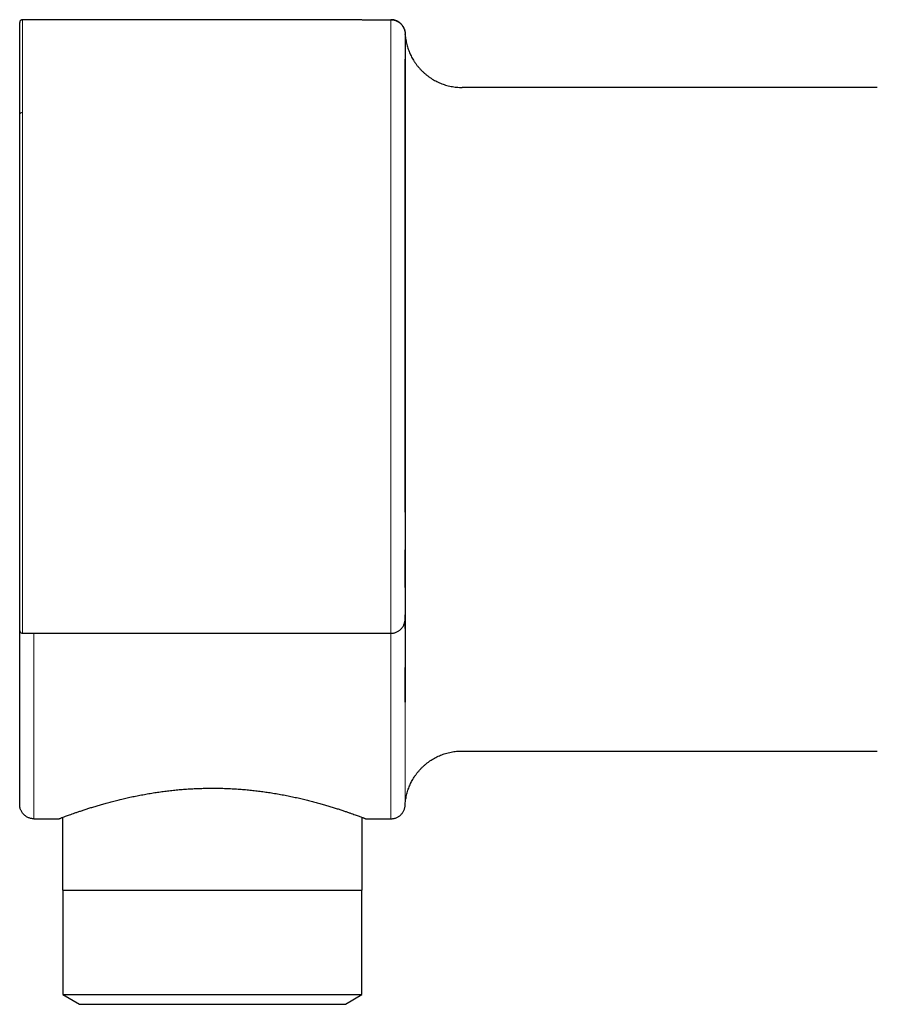
# Model space of a CAD drawing. Units: millimetres. Extents: x 8 to 716, y 12 to 447.
# Drawn here: x 618 to 678, y 367 to 436 of the extents above; entities that cross this region are included whole.
import ezdxf

# ---------------------------------------------------------------- set-up
doc = ezdxf.new("R2010")
doc.units = ezdxf.units.MM

msp = doc.modelspace()

# ---------------------------------------------------------------- linework, layer by layer
at = {"color": 7, "linetype": 'Continuous', "lineweight": 30}
for p, q in [((642.199, 436.195), (618.425, 436.195)), ((642.21, 436.195), (642.225, 436.195)), ((642.225, 436.195), (644.225, 436.195)), ((644.242, 436.194), (644.23, 436.194)), ((644.242, 436.194), (644.237, 436.194)), ((644.316, 436.19), (644.255, 436.194)), ((644.266, 436.194), (644.255, 436.194)), ((645.225, 435.205), (645.225, 435.195)), ((678.31, 431.445), (649.225, 431.445)), ((618.425, 393.195), (618.406, 393.197)), ((618.425, 393.195), (644.225, 393.195)), ((645.225, 388.363), (645.225, 388.372)), ((649.225, 384.945), (678.31, 384.945)), ((619.225, 380.195), (620.975, 380.195)), ((621.225, 380.289), (621.225, 375.195)), ((642.225, 375.195), (642.225, 380.289)), ((642.475, 380.195), (644.231, 380.195)), ((621.225, 375.195), (631.725, 375.195)), ((621.247, 375.195), (621.247, 367.878)), ((631.725, 375.195), (642.225, 375.195)), ((642.202, 367.878), (642.202, 375.195)), ((621.247, 367.878), (622.409, 367.195)), ((621.247, 367.878), (631.725, 367.878)), ((631.725, 367.878), (642.202, 367.878)), ((641.04, 367.195), (642.202, 367.878)), ((622.409, 367.195), (631.725, 367.195)), ((631.725, 367.195), (641.04, 367.195))]:
    msp.add_line(p, q, dxfattribs=at)
at = {"color": 8, "linetype": 'Continuous', "lineweight": 0}
for p, q in [((618.425, 436.195), (618.425, 436.189)), ((644.231, 436.195), (644.24, 436.194)), ((645.225, 435.195), (645.225, 435.195)), ((644.225, 393.195), (644.225, 387.535)), ((619.225, 380.195), (619.225, 385.972))]:
    msp.add_line(p, q, dxfattribs=at)
at = {"color": 7, "linetype": 'Continuous', "lineweight": 30}
for points, knots in [([(618.425, 436.195), (618.41, 436.194), (618.381, 436.192), (618.339, 436.177), (618.301, 436.154), (618.269, 436.123), (618.244, 436.084), (618.228, 436.041), (618.226, 436.01), (618.225, 435.995)], [0, 0, 0, 0, 0.140002, 0.280015, 0.420031, 0.560052, 0.706708, 0.85336, 1, 1, 1, 1]), ([(618.425, 436.195), (618.425, 436.195), (618.425, 436.195), (618.425, 436.19), (618.425, 436.19)], [0, 0, 0, 0, 0.997158, 1, 1, 1, 1]), ([(644.225, 436.195), (644.258, 436.194), (644.323, 436.192), (644.42, 436.177), (644.516, 436.153), (644.608, 436.12), (644.697, 436.078), (644.781, 436.027), (644.86, 435.969), (644.933, 435.903), (644.999, 435.83), (645.058, 435.751), (645.108, 435.667), (645.15, 435.578), (645.183, 435.485), (645.207, 435.39), (645.222, 435.297), (645.223, 435.235), (645.224, 435.207)], [0, 0, 0, 0, 0.062992, 0.125983, 0.188975, 0.251967, 0.314959, 0.37795, 0.440942, 0.503934, 0.566926, 0.629917, 0.692909, 0.755901, 0.818892, 0.881884, 0.944876, 1, 1, 1, 1]), ([(645.147, 435.596), (645.145, 435.601), (645.14, 435.613), (645.13, 435.633), (645.119, 435.654), (645.107, 435.677), (645.093, 435.701), (645.079, 435.725), (645.065, 435.747), (645.051, 435.768), (645.035, 435.789), (645.019, 435.81), (645.001, 435.832), (644.982, 435.854), (644.962, 435.877), (644.932, 435.908), (644.89, 435.947), (644.833, 435.994), (644.767, 436.04), (644.7, 436.079), (644.635, 436.11), (644.572, 436.136), (644.502, 436.158), (644.425, 436.176), (644.365, 436.187), (644.331, 436.189), (644.325, 436.189)], [0, 0, 0, 0, 0.058842, 0.113175, 0.163158, 0.208995, 0.25095, 0.28937, 0.316136, 0.341401, 0.365441, 0.388582, 0.411184, 0.433636, 0.456332, 0.479715, 0.530116, 0.585518, 0.64592, 0.711321, 0.758123, 0.808885, 0.863702, 0.922576, 0.985503, 1, 1, 1, 1]), ([(618.225, 429.549), (618.225, 429.651), (618.225, 429.854), (618.225, 430.15), (618.225, 430.441), (618.225, 430.726), (618.225, 431.004), (618.225, 431.275), (618.225, 431.549), (618.225, 431.824), (618.225, 432.099), (618.225, 432.366), (618.225, 432.624), (618.225, 432.873), (618.225, 433.113), (618.225, 433.345), (618.225, 433.567), (618.225, 433.781), (618.225, 433.983), (618.225, 434.176), (618.225, 434.358), (618.225, 434.53), (618.225, 434.695), (618.225, 434.851), (618.225, 434.998), (618.225, 435.135), (618.225, 435.262), (618.225, 435.379), (618.225, 435.485), (618.225, 435.58), (618.225, 435.666), (618.225, 435.742), (618.225, 435.809), (618.225, 435.866), (618.225, 435.913), (618.225, 435.949), (618.225, 435.975), (618.225, 435.991), (618.225, 435.993), (618.225, 435.995)], [0, 0, 0, 0, 0.025101, 0.050201, 0.0753, 0.100399, 0.125496, 0.150592, 0.175687, 0.20329, 0.230892, 0.258493, 0.286093, 0.313692, 0.341289, 0.368885, 0.396481, 0.424075, 0.451669, 0.478769, 0.505868, 0.532967, 0.560066, 0.587657, 0.615247, 0.642838, 0.670429, 0.698019, 0.725117, 0.752216, 0.779315, 0.806415, 0.834068, 0.861722, 0.889376, 0.917031, 0.944687, 0.972343, 1, 1, 1, 1]), ([(618.24, 436.069), (618.24, 436.069), (618.239, 436.065), (618.236, 436.059), (618.233, 436.05), (618.231, 436.041), (618.228, 436.032), (618.227, 436.023), (618.226, 436.017), (618.226, 436.014)], [0, 0, 0, 0, 0.0013756, 0.1145443, 0.2488525, 0.4044691, 0.5814948, 0.7799922, 1, 1, 1, 1]), ([(645.147, 435.595), (645.156, 435.572), (645.179, 435.519), (645.203, 435.434), (645.223, 435.34), (645.227, 435.276), (645.23, 435.244)], [0, 0, 0, 0, 0.2092502, 0.4728486, 0.736441, 1, 1, 1, 1]), ([(645.225, 435.163), (645.225, 435.164), (645.225, 435.174), (645.225, 435.187), (645.225, 435.202), (645.225, 435.205), (645.225, 435.207)], [0, 0, 0, 0, 0.037041, 0.358167, 0.679159, 1, 1, 1, 1]), ([(645.225, 435.195), (645.225, 435.194), (645.225, 435.192), (645.225, 435.178), (645.225, 435.156), (645.225, 435.125), (645.225, 435.086), (645.225, 435.038), (645.225, 434.981), (645.225, 434.917), (645.225, 434.843), (645.225, 434.76), (645.225, 434.668), (645.225, 434.568), (645.225, 434.458), (645.225, 434.34), (645.225, 434.214), (645.225, 434.079), (645.225, 433.936), (645.225, 433.784), (645.225, 433.624), (645.225, 433.456), (645.225, 433.28), (645.225, 433.095), (645.225, 432.897), (645.225, 432.683), (645.225, 432.452), (645.225, 432.213), (645.225, 431.964), (645.225, 431.714), (645.225, 431.464), (645.225, 431.215), (645.225, 430.959), (645.225, 430.696), (645.225, 430.428), (645.225, 430.155), (645.225, 429.876), (645.225, 429.592), (645.225, 429.299), (645.225, 428.998), (645.225, 428.689), (645.225, 428.374), (645.225, 428.052), (645.225, 427.725), (645.225, 427.393), (645.225, 427.054), (645.225, 426.711), (645.225, 426.362), (645.225, 426.008), (645.225, 425.649), (645.225, 425.286), (645.225, 424.917), (645.225, 424.532), (645.225, 424.13), (645.225, 423.71), (645.225, 423.286), (645.225, 422.857), (645.225, 422.437), (645.225, 422.027), (645.225, 421.627), (645.225, 421.224), (645.225, 420.819), (645.225, 420.413), (645.225, 420.007), (645.225, 419.602), (645.225, 419.194), (645.225, 418.782), (645.225, 418.365), (645.225, 417.944), (645.225, 417.521), (645.225, 417.098), (645.225, 416.673), (645.225, 416.247), (645.225, 415.821), (645.225, 415.394), (645.225, 414.967), (645.225, 414.539), (645.225, 414.112), (645.225, 413.685), (645.225, 413.259), (645.225, 412.819), (645.225, 412.365), (645.225, 411.899), (645.225, 411.434), (645.225, 410.971), (645.225, 410.524), (645.225, 410.093), (645.225, 409.679), (645.225, 409.266), (645.225, 408.856), (645.225, 408.451), (645.225, 408.051), (645.225, 407.656), (645.225, 407.265), (645.225, 406.873), (645.225, 406.482), (645.225, 406.093), (645.225, 405.707), (645.225, 405.325), (645.225, 404.947), (645.225, 404.573), (645.225, 404.203), (645.225, 403.839), (645.225, 403.479), (645.225, 403.123), (645.225, 402.773), (645.225, 402.428), (645.225, 402.088), (645.225, 401.743), (645.225, 401.393), (645.225, 401.039), (645.225, 400.692), (645.225, 400.352), (645.225, 400.132), (645.225, 400.021)], [0, 0, 0, 0, 0.008783, 0.017565, 0.026346, 0.035126, 0.043906, 0.052529, 0.061151, 0.069774, 0.078396, 0.087194, 0.095992, 0.104791, 0.113589, 0.122388, 0.131187, 0.139986, 0.148786, 0.157586, 0.166386, 0.175186, 0.183986, 0.192787, 0.201588, 0.211269, 0.22095, 0.230631, 0.240312, 0.249993, 0.258775, 0.267557, 0.276339, 0.28512, 0.293902, 0.302526, 0.31115, 0.319775, 0.328399, 0.337199, 0.345998, 0.354798, 0.363598, 0.372397, 0.381196, 0.389996, 0.398795, 0.407594, 0.416393, 0.425193, 0.433992, 0.442791, 0.451591, 0.46127, 0.470949, 0.480629, 0.490308, 0.499988, 0.508768, 0.517549, 0.526329, 0.53511, 0.54389, 0.552514, 0.561138, 0.569762, 0.578386, 0.587186, 0.595986, 0.604786, 0.613586, 0.622386, 0.631185, 0.639985, 0.648785, 0.657585, 0.666385, 0.675185, 0.683984, 0.692784, 0.701584, 0.711264, 0.720944, 0.730624, 0.740304, 0.749984, 0.758765, 0.767547, 0.776328, 0.785109, 0.793891, 0.802516, 0.811141, 0.819766, 0.828391, 0.837192, 0.845993, 0.854794, 0.863595, 0.872396, 0.881197, 0.889998, 0.898799, 0.907599, 0.9164, 0.9252, 0.934001, 0.942801, 0.951601, 0.961281, 0.970961, 0.980641, 0.99032, 1, 1, 1, 1]), ([(645.23, 435.244), (645.234, 435.185), (645.241, 435.067), (645.262, 434.89), (645.291, 434.714), (645.327, 434.54), (645.371, 434.367), (645.422, 434.2), (645.479, 434.038), (645.541, 433.882), (645.61, 433.729), (645.685, 433.579), (645.77, 433.427), (645.864, 433.272), (645.97, 433.117), (646.082, 432.968), (646.202, 432.823), (646.328, 432.684), (646.46, 432.552), (646.599, 432.426), (646.743, 432.306), (646.892, 432.193), (647.047, 432.087), (647.207, 431.989), (647.371, 431.898), (647.539, 431.815), (647.711, 431.74), (647.886, 431.674), (648.067, 431.614), (648.253, 431.563), (648.445, 431.52), (648.638, 431.486), (648.833, 431.462), (649.029, 431.447), (649.159, 431.445), (649.225, 431.445)], [0, 0, 0, 0, 0.029266, 0.058535, 0.087804, 0.117074, 0.146344, 0.175613, 0.203211, 0.230808, 0.258405, 0.286003, 0.3136, 0.344401, 0.375202, 0.406003, 0.436804, 0.467606, 0.498408, 0.529209, 0.560011, 0.590812, 0.621613, 0.652413, 0.683213, 0.714014, 0.744814, 0.775614, 0.806414, 0.83868, 0.870947, 0.903213, 0.935478, 0.967741, 1, 1, 1, 1]), ([(645.225, 401.69), (645.225, 401.723), (645.225, 401.834), (645.225, 402.026), (645.225, 402.262), (645.225, 402.495), (645.225, 402.724), (645.225, 402.95), (645.225, 403.172), (645.225, 403.382), (645.225, 403.581), (645.225, 403.769), (645.225, 403.954), (645.225, 404.137), (645.225, 404.319), (645.225, 404.503), (645.225, 404.752), (645.225, 405.067), (645.224, 405.451), (645.224, 405.836), (645.224, 406.221), (645.224, 406.606), (645.224, 406.954), (645.224, 407.262), (645.223, 407.527), (645.223, 407.784), (645.223, 408.035), (645.223, 408.278), (645.223, 408.509), (645.223, 408.728), (645.223, 408.936), (645.223, 409.137), (645.223, 409.33), (645.223, 409.507), (645.223, 409.667), (645.223, 409.811), (645.223, 409.95), (645.223, 410.084), (645.223, 410.215), (645.223, 410.373), (645.223, 410.562), (645.223, 410.785), (645.223, 411.016), (645.223, 411.254), (645.223, 411.5), (645.223, 411.754), (645.223, 412.018), (645.223, 412.29), (645.224, 412.569), (645.224, 412.856), (645.224, 413.152), (645.224, 413.456), (645.224, 413.77), (645.224, 414.092), (645.224, 414.423), (645.224, 414.738), (645.224, 415.036), (645.224, 415.313), (645.224, 415.591), (645.224, 415.872), (645.224, 416.152), (645.224, 416.431), (645.224, 416.702), (645.224, 416.963), (645.224, 417.216), (645.224, 417.456), (645.224, 417.683), (645.224, 417.898), (645.224, 418.105), (645.224, 418.304), (645.224, 418.495), (645.224, 418.679), (645.224, 418.855), (645.224, 419.024), (645.224, 419.185), (645.224, 419.328), (645.224, 419.457), (645.224, 419.576), (645.224, 419.698), (645.224, 419.824), (645.224, 419.971), (645.224, 420.14), (645.225, 420.331), (645.225, 420.53), (645.225, 420.736), (645.225, 420.95), (645.225, 421.167), (645.225, 421.386), (645.225, 421.607), (645.225, 421.831), (645.225, 422.055), (645.225, 422.336), (645.225, 422.674), (645.225, 423.066), (645.225, 423.454), (645.225, 423.839), (645.225, 424.158), (645.225, 424.412), (645.225, 424.602), (645.225, 424.787), (645.225, 424.966), (645.225, 425.138), (645.225, 425.303), (645.225, 425.466), (645.225, 425.627), (645.225, 425.785), (645.225, 425.935), (645.224, 426.077), (645.224, 426.204), (645.224, 426.317), (645.224, 426.418), (645.224, 426.518), (645.224, 426.62), (645.224, 426.728), (645.224, 426.841), (645.224, 426.959), (645.224, 427.08), (645.224, 427.207), (645.224, 427.339), (645.224, 427.473), (645.224, 427.607), (645.224, 427.742), (645.224, 427.881), (645.225, 428.024), (645.225, 428.216), (645.225, 428.452), (645.225, 428.718), (645.225, 428.967), (645.225, 429.199), (645.225, 429.423), (645.225, 429.655), (645.225, 429.892), (645.225, 430.134), (645.225, 430.368), (645.225, 430.596), (645.225, 430.819), (645.225, 431.042), (645.225, 431.265), (645.225, 431.487), (645.225, 431.703), (645.225, 431.898), (645.225, 432.073), (645.225, 432.232), (645.225, 432.388), (645.225, 432.545), (645.225, 432.701), (645.225, 432.857), (645.225, 433.012), (645.225, 433.164), (645.225, 433.305), (645.225, 433.393), (645.225, 433.434)], [0, 0, 0, 0, 0.00345, 0.01163, 0.019607, 0.027379, 0.034947, 0.042308, 0.049464, 0.056413, 0.062478, 0.068375, 0.074106, 0.079751, 0.085375, 0.090978, 0.09656, 0.108122, 0.119593, 0.130973, 0.142263, 0.153462, 0.164571, 0.172341, 0.17987, 0.187156, 0.194201, 0.201003, 0.207563, 0.213525, 0.219272, 0.224803, 0.230118, 0.235217, 0.239301, 0.243235, 0.247019, 0.250652, 0.254148, 0.257685, 0.26345, 0.269468, 0.275738, 0.282074, 0.288647, 0.29546, 0.30251, 0.309799, 0.317189, 0.324809, 0.332659, 0.340738, 0.349048, 0.357587, 0.366356, 0.375354, 0.382586, 0.389959, 0.397397, 0.40466, 0.41229, 0.419699, 0.426886, 0.433851, 0.440595, 0.447117, 0.453064, 0.458814, 0.464366, 0.469722, 0.47488, 0.479842, 0.484607, 0.489175, 0.493545, 0.497719, 0.500872, 0.504086, 0.507425, 0.510887, 0.514472, 0.519508, 0.524769, 0.530256, 0.535968, 0.541905, 0.548068, 0.554084, 0.560302, 0.566638, 0.572976, 0.579313, 0.59063, 0.601947, 0.613264, 0.624581, 0.635898, 0.64166, 0.64742, 0.653063, 0.658519, 0.663788, 0.66887, 0.673764, 0.678932, 0.683873, 0.688588, 0.693077, 0.697339, 0.700718, 0.70394, 0.707036, 0.710308, 0.71383, 0.717603, 0.72139, 0.725399, 0.729631, 0.734085, 0.738762, 0.743197, 0.747815, 0.752616, 0.7576, 0.76276, 0.7729, 0.782879, 0.791651, 0.800295, 0.808809, 0.817195, 0.827011, 0.836645, 0.846113, 0.855548, 0.864984, 0.87442, 0.884508, 0.894597, 0.904687, 0.914777, 0.922705, 0.930643, 0.938723, 0.946987, 0.955608, 0.96442, 0.973422, 0.982615, 0.991998, 1, 1, 1, 1]), ([(618.225, 393.395), (618.225, 393.395), (618.225, 393.397), (618.225, 393.411), (618.225, 393.434), (618.225, 393.465), (618.225, 393.505), (618.225, 393.554), (618.225, 393.611), (618.225, 393.677), (618.225, 393.752), (618.225, 393.836), (618.225, 393.929), (618.225, 394.031), (618.225, 394.142), (618.225, 394.262), (618.225, 394.39), (618.225, 394.527), (618.225, 394.672), (618.225, 394.826), (618.225, 394.989), (618.225, 395.16), (618.225, 395.339), (618.225, 395.526), (618.225, 395.728), (618.225, 395.946), (618.225, 396.18), (618.225, 396.423), (618.225, 396.676), (618.225, 396.93), (618.225, 397.184), (618.225, 397.437), (618.225, 397.697), (618.225, 397.965), (618.225, 398.238), (618.225, 398.516), (618.225, 398.799), (618.225, 399.089), (618.225, 399.387), (618.225, 399.693), (618.225, 400.008), (618.225, 400.329), (618.225, 400.657), (618.225, 400.99), (618.225, 401.329), (618.225, 401.674), (618.225, 402.024), (618.225, 402.38), (618.225, 402.74), (618.225, 403.106), (618.225, 403.477), (618.225, 403.853), (618.225, 404.246), (618.225, 404.657), (618.225, 405.085), (618.225, 405.519), (618.225, 405.957), (618.225, 406.387), (618.225, 406.806), (618.225, 407.215), (618.225, 407.627), (618.225, 408.042), (618.225, 408.457), (618.225, 408.872), (618.225, 409.288), (618.225, 409.705), (618.225, 410.128), (618.225, 410.555), (618.225, 410.987), (618.225, 411.42), (618.225, 411.855), (618.225, 412.291), (618.225, 412.728), (618.225, 413.166), (618.225, 413.604), (618.225, 414.043), (618.225, 414.482), (618.225, 414.922), (618.225, 415.361), (618.225, 415.8), (618.225, 416.253), (618.225, 416.72), (618.225, 417.201), (618.225, 417.68), (618.225, 418.158), (618.225, 418.619), (618.225, 419.064), (618.225, 419.492), (618.225, 419.918), (618.225, 420.342), (618.225, 420.761), (618.225, 421.174), (618.225, 421.583), (618.225, 421.989), (618.225, 422.395), (618.225, 422.8), (618.225, 423.205), (618.225, 423.606), (618.225, 424.003), (618.225, 424.396), (618.225, 424.785), (618.225, 425.169), (618.225, 425.549), (618.225, 425.925), (618.225, 426.296), (618.225, 426.662), (618.225, 427.022), (618.225, 427.378), (618.225, 427.74), (618.225, 428.107), (618.225, 428.479), (618.225, 428.843), (618.225, 429.201), (618.225, 429.433), (618.225, 429.549)], [0, 0, 0, 0, 0.008785, 0.017568, 0.026349, 0.035128, 0.043906, 0.052526, 0.061145, 0.069763, 0.078379, 0.087172, 0.095963, 0.104754, 0.113545, 0.122336, 0.131127, 0.139918, 0.148708, 0.1575, 0.166291, 0.175083, 0.183875, 0.192667, 0.20146, 0.211133, 0.220806, 0.230479, 0.240154, 0.249829, 0.258605, 0.267382, 0.27616, 0.284938, 0.293716, 0.302338, 0.31096, 0.319582, 0.328205, 0.337004, 0.345803, 0.354602, 0.363402, 0.372201, 0.381001, 0.389801, 0.398601, 0.407402, 0.416202, 0.425003, 0.433803, 0.442604, 0.451405, 0.461086, 0.470768, 0.48045, 0.490132, 0.499814, 0.508597, 0.51738, 0.526164, 0.534947, 0.543731, 0.552358, 0.560986, 0.569613, 0.578241, 0.587045, 0.595849, 0.604653, 0.613458, 0.622262, 0.631067, 0.639871, 0.648676, 0.657481, 0.666286, 0.675091, 0.683895, 0.6927, 0.701505, 0.71119, 0.720875, 0.73056, 0.740245, 0.74993, 0.758715, 0.7675, 0.776285, 0.785069, 0.793854, 0.802482, 0.81111, 0.819737, 0.828365, 0.837168, 0.845971, 0.854775, 0.863578, 0.872381, 0.881184, 0.889986, 0.898789, 0.907591, 0.916393, 0.925195, 0.933997, 0.942798, 0.951599, 0.96128, 0.970961, 0.980641, 0.990321, 1, 1, 1, 1]), ([(645.225, 400.021), (645.225, 399.914), (645.225, 399.7), (645.225, 399.388), (645.225, 399.083), (645.225, 398.786), (645.225, 398.498), (645.225, 398.223), (645.225, 397.961), (645.225, 397.712), (645.225, 397.471), (645.225, 397.238), (645.225, 397.012), (645.225, 396.795), (645.225, 396.586), (645.225, 396.385), (645.225, 396.192), (645.225, 396.009), (645.225, 395.835), (645.225, 395.671), (645.225, 395.515), (645.225, 395.367), (645.225, 395.226), (645.225, 395.093), (645.225, 394.97), (645.225, 394.855), (645.225, 394.75), (645.225, 394.654), (645.225, 394.568), (645.225, 394.491), (645.225, 394.422), (645.225, 394.361), (645.225, 394.31), (645.225, 394.268), (645.225, 394.235), (645.225, 394.212), (645.225, 394.197), (645.225, 394.195), (645.225, 394.195)], [0, 0, 0, 0, 0.029268, 0.058535, 0.087802, 0.117069, 0.146336, 0.175602, 0.203197, 0.230791, 0.258385, 0.28598, 0.313574, 0.341169, 0.368764, 0.39636, 0.423956, 0.451552, 0.478656, 0.505761, 0.532866, 0.559972, 0.587571, 0.615171, 0.642771, 0.670372, 0.697973, 0.725081, 0.752189, 0.779298, 0.806406, 0.834067, 0.861727, 0.889386, 0.917043, 0.944698, 0.972351, 1, 1, 1, 1]), ([(645.225, 396.411), (645.225, 396.414), (645.225, 396.453), (645.225, 396.529), (645.225, 396.638), (645.225, 396.744), (645.225, 396.847), (645.225, 396.946), (645.225, 397.04), (645.225, 397.132), (645.225, 397.222), (645.225, 397.308), (645.225, 397.392), (645.225, 397.473), (645.225, 397.55), (645.225, 397.624), (645.225, 397.694), (645.225, 397.76), (645.225, 397.823), (645.225, 397.886), (645.225, 397.979), (645.225, 398.104), (645.225, 398.266), (645.225, 398.436), (645.225, 398.616), (645.225, 398.805), (645.225, 398.95), (645.225, 399.034), (645.225, 399.051)], [0, 0, 0, 0, 0.004779, 0.055385, 0.104186, 0.151182, 0.196372, 0.237326, 0.276674, 0.314416, 0.350552, 0.385081, 0.418003, 0.449318, 0.479026, 0.507126, 0.533619, 0.558074, 0.581022, 0.603735, 0.626801, 0.681652, 0.738401, 0.797048, 0.85759, 0.920028, 0.984358, 1, 1, 1, 1]), ([(644.225, 393.195), (644.258, 393.195), (644.323, 393.197), (644.42, 393.212), (644.516, 393.236), (644.608, 393.269), (644.697, 393.311), (644.781, 393.362), (644.86, 393.42), (644.933, 393.486), (644.999, 393.559), (645.058, 393.638), (645.108, 393.722), (645.15, 393.811), (645.183, 393.904), (645.207, 393.999), (645.222, 394.092), (645.223, 394.154), (645.224, 394.182)], [0, 0, 0, 0, 0.062992, 0.125984, 0.188975, 0.251967, 0.314959, 0.377951, 0.440942, 0.503934, 0.566926, 0.629918, 0.692909, 0.755901, 0.818893, 0.881885, 0.944876, 1, 1, 1, 1]), ([(645.225, 394.182), (645.225, 394.183), (645.225, 394.183), (645.225, 394.188), (645.225, 394.196), (645.225, 394.206), (645.225, 394.218), (645.225, 394.234), (645.225, 394.252), (645.225, 394.274), (645.225, 394.297), (645.225, 394.323), (645.225, 394.35), (645.225, 394.378), (645.225, 394.407), (645.225, 394.436), (645.225, 394.46), (645.225, 394.474), (645.225, 394.479)], [0, 0, 0, 0, 0.0744539, 0.1468819, 0.2172832, 0.2856575, 0.3520042, 0.416323, 0.4895233, 0.5599059, 0.6274707, 0.6922174, 0.7553803, 0.8156088, 0.8729027, 0.9272623, 0.9786876, 1, 1, 1, 1]), ([(645.225, 394.195), (645.225, 394.194), (645.225, 394.192), (645.225, 394.176), (645.225, 394.15), (645.225, 394.114), (645.225, 394.068), (645.225, 394.013), (645.225, 393.949), (645.225, 393.878), (645.225, 393.797), (645.225, 393.708), (645.225, 393.609), (645.225, 393.501), (645.225, 393.385), (645.225, 393.26), (645.225, 393.125), (645.225, 392.983), (645.225, 392.833), (645.225, 392.675), (645.225, 392.509), (645.225, 392.334), (645.225, 392.149), (645.225, 391.954), (645.225, 391.751), (645.225, 391.539), (645.225, 391.32), (645.225, 391.094), (645.225, 390.862), (645.225, 390.621), (645.225, 390.371), (645.225, 390.112), (645.225, 389.842), (645.225, 389.564), (645.225, 389.278), (645.225, 388.985), (645.225, 388.684), (645.225, 388.476), (645.225, 388.373)], [0, 0, 0, 0, 0.029269, 0.058539, 0.087808, 0.117077, 0.146346, 0.175616, 0.203213, 0.230809, 0.258406, 0.286003, 0.3136, 0.341197, 0.368793, 0.39639, 0.423987, 0.451584, 0.478688, 0.505792, 0.532896, 0.56, 0.587597, 0.615193, 0.64279, 0.670387, 0.697984, 0.725088, 0.752192, 0.779296, 0.8064, 0.834057, 0.861714, 0.889371, 0.917029, 0.944686, 0.972343, 1, 1, 1, 1]), ([(645.225, 393.522), (645.225, 393.555), (645.225, 393.624), (645.225, 393.718), (645.225, 393.806), (645.225, 393.885), (645.225, 393.955), (645.225, 394.016), (645.225, 394.068), (645.225, 394.11), (645.225, 394.143), (645.225, 394.166), (645.225, 394.18), (645.225, 394.181), (645.225, 394.182)], [0, 0, 0, 0, 0.07684, 0.160308, 0.243775, 0.327239, 0.410702, 0.495867, 0.581029, 0.66619, 0.751349, 0.836506, 0.921661, 1, 1, 1, 1]), ([(618.225, 386.766), (618.225, 386.885), (618.225, 387.123), (618.225, 387.47), (618.225, 387.81), (618.225, 388.142), (618.225, 388.466), (618.225, 388.782), (618.225, 389.081), (618.225, 389.363), (618.225, 389.631), (618.225, 389.891), (618.225, 390.144), (618.225, 390.39), (618.225, 390.629), (618.225, 390.86), (618.225, 391.084), (618.225, 391.301), (618.225, 391.51), (618.225, 391.711), (618.225, 391.901), (618.225, 392.081), (618.225, 392.25), (618.225, 392.412), (618.225, 392.567), (618.225, 392.718), (618.225, 392.865), (618.225, 393.007), (618.225, 393.141), (618.225, 393.267), (618.225, 393.35), (618.225, 393.389), (618.225, 393.392)], [0, 0, 0, 0, 0.037084, 0.074168, 0.111252, 0.148335, 0.185418, 0.222501, 0.259584, 0.293576, 0.327568, 0.361561, 0.395553, 0.429545, 0.463538, 0.49753, 0.531522, 0.565515, 0.599507, 0.633499, 0.667491, 0.699541, 0.731591, 0.763641, 0.795691, 0.827741, 0.861733, 0.895725, 0.929718, 0.96371, 0.997702, 1, 1, 1, 1]), ([(618.226, 393.375), (618.226, 393.374), (618.226, 393.372), (618.226, 393.369), (618.227, 393.366), (618.227, 393.363), (618.228, 393.36), (618.228, 393.357), (618.229, 393.354), (618.23, 393.351), (618.23, 393.35), (618.23, 393.35)], [0, 0, 0, 0, 0.149336, 0.29128, 0.425831, 0.55299, 0.672755, 0.785127, 0.884306, 0.976912, 1, 1, 1, 1]), ([(618.382, 393.199), (618.383, 393.199), (618.386, 393.198), (618.39, 393.198), (618.394, 393.197), (618.398, 393.196), (618.402, 393.196), (618.404, 393.196), (618.405, 393.195)], [0, 0, 0, 0, 0.150645, 0.303188, 0.464395, 0.634266, 0.812801, 1, 1, 1, 1]), ([(645.225, 388.363), (645.225, 388.445), (645.225, 388.633), (645.225, 388.917), (645.225, 389.216), (645.225, 389.507), (645.225, 389.79), (645.225, 390.065), (645.225, 390.323), (645.225, 390.568), (645.225, 390.72), (645.225, 390.796)], [0, 0, 0, 0, 0.09089, 0.206969, 0.323051, 0.439136, 0.555224, 0.671315, 0.78741, 0.893833, 1, 1, 1, 1]), ([(618.225, 381.195), (618.225, 381.195), (618.225, 381.197), (618.225, 381.213), (618.225, 381.237), (618.225, 381.272), (618.225, 381.316), (618.225, 381.37), (618.225, 381.431), (618.225, 381.5), (618.225, 381.578), (618.225, 381.664), (618.225, 381.759), (618.225, 381.863), (618.225, 381.975), (618.225, 382.095), (618.225, 382.224), (618.225, 382.361), (618.225, 382.506), (618.225, 382.657), (618.225, 382.816), (618.225, 382.985), (618.225, 383.162), (618.225, 383.349), (618.225, 383.544), (618.225, 383.747), (618.225, 383.957), (618.225, 384.173), (618.225, 384.395), (618.225, 384.625), (618.225, 384.864), (618.225, 385.112), (618.225, 385.369), (618.225, 385.633), (618.225, 385.905), (618.225, 386.185), (618.225, 386.471), (618.225, 386.668), (618.225, 386.766)], [0, 0, 0, 0, 0.029269, 0.058539, 0.087808, 0.117077, 0.146347, 0.175616, 0.203213, 0.230809, 0.258406, 0.286002, 0.313599, 0.341196, 0.368793, 0.396389, 0.423986, 0.451583, 0.478687, 0.505791, 0.532895, 0.559999, 0.587595, 0.615192, 0.642789, 0.670386, 0.697982, 0.725086, 0.75219, 0.779294, 0.806398, 0.834056, 0.861713, 0.88937, 0.917027, 0.944685, 0.972342, 1, 1, 1, 1]), ([(645.23, 381.145), (645.234, 381.204), (645.241, 381.322), (645.262, 381.499), (645.291, 381.675), (645.327, 381.849), (645.371, 382.022), (645.422, 382.189), (645.479, 382.351), (645.541, 382.507), (645.61, 382.66), (645.685, 382.81), (645.77, 382.962), (645.864, 383.117), (645.97, 383.272), (646.082, 383.421), (646.202, 383.566), (646.328, 383.705), (646.46, 383.837), (646.599, 383.963), (646.743, 384.083), (646.892, 384.196), (647.047, 384.302), (647.207, 384.4), (647.371, 384.491), (647.539, 384.574), (647.711, 384.649), (647.886, 384.715), (648.067, 384.775), (648.253, 384.826), (648.445, 384.869), (648.638, 384.903), (648.833, 384.927), (649.029, 384.942), (649.159, 384.944), (649.225, 384.945)], [0, 0, 0, 0, 0.029266, 0.058535, 0.087804, 0.117074, 0.146344, 0.175613, 0.203211, 0.230808, 0.258405, 0.286003, 0.3136, 0.344401, 0.375202, 0.406003, 0.436804, 0.467606, 0.498408, 0.529209, 0.560011, 0.590812, 0.621613, 0.652413, 0.683213, 0.714014, 0.744814, 0.775614, 0.806414, 0.83868, 0.870947, 0.903213, 0.935478, 0.967741, 1, 1, 1, 1]), ([(620.975, 380.195), (620.976, 380.195), (620.979, 380.196), (621.005, 380.206), (621.047, 380.222), (621.107, 380.245), (621.183, 380.273), (621.275, 380.308), (621.383, 380.348), (621.506, 380.394), (621.646, 380.445), (621.808, 380.504), (621.992, 380.569), (622.202, 380.643), (622.429, 380.72), (622.675, 380.803), (622.936, 380.888), (623.211, 380.975), (623.5, 381.064), (623.804, 381.155), (624.125, 381.247), (624.462, 381.34), (624.815, 381.434), (625.18, 381.526), (625.559, 381.616), (625.947, 381.704), (626.345, 381.788), (626.75, 381.867), (627.164, 381.942), (627.575, 382.01), (627.981, 382.072), (628.381, 382.126), (628.785, 382.175), (629.194, 382.218), (629.608, 382.255), (630.027, 382.286), (630.449, 382.31), (630.872, 382.327), (631.297, 382.338), (631.723, 382.341), (632.149, 382.338), (632.575, 382.328), (632.998, 382.31), (633.421, 382.286), (633.839, 382.255), (634.254, 382.218), (634.663, 382.175), (635.068, 382.126), (635.468, 382.072), (635.877, 382.01), (636.294, 381.941), (636.715, 381.864), (637.127, 381.783), (637.529, 381.698), (637.917, 381.61), (638.29, 381.521), (638.648, 381.43), (638.994, 381.339), (639.329, 381.246), (639.651, 381.153), (639.961, 381.061), (640.254, 380.97), (640.532, 380.882), (640.792, 380.797), (641.034, 380.716), (641.257, 380.64), (641.462, 380.568), (641.644, 380.503), (641.804, 380.445), (641.944, 380.394), (642.068, 380.348), (642.176, 380.308), (642.267, 380.273), (642.343, 380.245), (642.402, 380.222), (642.444, 380.206), (642.47, 380.196), (642.473, 380.195), (642.475, 380.195)], [0, 0, 0, 0, 0.012453, 0.024911, 0.037394, 0.049923, 0.062517, 0.074996, 0.087468, 0.099951, 0.112465, 0.125028, 0.139009, 0.152977, 0.166959, 0.180978, 0.195014, 0.208753, 0.222482, 0.236222, 0.249997, 0.264063, 0.278072, 0.292048, 0.306016, 0.320075, 0.333881, 0.347617, 0.361308, 0.374981, 0.387565, 0.400082, 0.412551, 0.424995, 0.437434, 0.449991, 0.462498, 0.47498, 0.487457, 0.499955, 0.512454, 0.524935, 0.53742, 0.549933, 0.562496, 0.574939, 0.587391, 0.599873, 0.612408, 0.625016, 0.638947, 0.652896, 0.666891, 0.680959, 0.69501, 0.708726, 0.72245, 0.736206, 0.750018, 0.764041, 0.778033, 0.792017, 0.806019, 0.820071, 0.833844, 0.847579, 0.8613, 0.875029, 0.887584, 0.90009, 0.912566, 0.92503, 0.937501, 0.950055, 0.962562, 0.975042, 0.987515, 1, 1, 1, 1]), ([(619.225, 380.195), (619.192, 380.195), (619.126, 380.197), (619.029, 380.212), (618.933, 380.236), (618.84, 380.27), (618.752, 380.312), (618.668, 380.362), (618.59, 380.42), (618.518, 380.485), (618.453, 380.557), (618.394, 380.635), (618.343, 380.72), (618.3, 380.809), (618.267, 380.902), (618.243, 380.998), (618.228, 381.096), (618.226, 381.162), (618.225, 381.195)], [0, 0, 0, 0, 0.0627096, 0.1254288, 0.1881498, 0.2508703, 0.3135908, 0.3751931, 0.4367967, 0.4984012, 0.5600057, 0.6228655, 0.685724, 0.7485816, 0.8114391, 0.8742971, 0.9371534, 1, 1, 1, 1]), ([(644.231, 380.195), (644.263, 380.195), (644.327, 380.197), (644.421, 380.211), (644.514, 380.234), (644.604, 380.265), (644.69, 380.305), (644.772, 380.352), (644.849, 380.406), (644.92, 380.467), (644.985, 380.535), (645.044, 380.61), (645.096, 380.69), (645.141, 380.775), (645.176, 380.864), (645.204, 380.955), (645.222, 381.049), (645.227, 381.113), (645.23, 381.145)], [0, 0, 0, 0, 0.062711, 0.125431, 0.188151, 0.250872, 0.313592, 0.375194, 0.436797, 0.498401, 0.560005, 0.622864, 0.685723, 0.74858, 0.811438, 0.874295, 0.937152, 1, 1, 1, 1])]:
    msp.add_open_spline(points, degree=3, knots=knots, dxfattribs=at)
at = {"color": 8, "linetype": 'Continuous', "lineweight": 0}
for points in [[(618.425, 429.689), (618.425, 429.834), (618.425, 430.125), (618.425, 430.546), (618.425, 430.954), (618.425, 431.349), (618.425, 431.73), (618.425, 432.097), (618.425, 432.451), (618.425, 432.79), (618.425, 433.114), (618.425, 433.423), (618.425, 433.717), (618.425, 433.995), (618.425, 434.257), (618.425, 434.504), (618.425, 434.735), (618.425, 434.949), (618.425, 435.147), (618.425, 435.328), (618.425, 435.492), (618.425, 435.64), (618.425, 435.77), (618.425, 435.883), (618.425, 435.979), (618.425, 436.057), (618.425, 436.119), (618.425, 436.162), (618.425, 436.189), (618.425, 436.193), (618.425, 436.195)], [(644.225, 436.195), (644.225, 436.191), (644.225, 436.183), (644.225, 436.124), (644.225, 436.028), (644.225, 435.894), (644.225, 435.722), (644.225, 435.512), (644.225, 435.265), (644.225, 434.982), (644.225, 434.662), (644.225, 434.306), (644.225, 433.915), (644.225, 433.49), (644.225, 433.031), (644.225, 432.54), (644.225, 432.016), (644.225, 431.462), (644.225, 430.877), (644.225, 430.264), (644.225, 429.622), (644.225, 428.954), (644.225, 428.261), (644.225, 427.543), (644.225, 426.803), (644.225, 426.04), (644.225, 425.258), (644.225, 424.456), (644.225, 423.637), (644.225, 422.802), (644.225, 421.952), (644.225, 421.09), (644.225, 420.216), (644.225, 419.332), (644.225, 418.44), (644.225, 417.541), (644.225, 416.637), (644.225, 415.73), (644.225, 414.821), (644.225, 413.911), (644.225, 413.003), (644.225, 412.098), (644.225, 411.198), (644.225, 410.304), (644.225, 409.418), (644.225, 408.541), (644.225, 407.675), (644.225, 406.822), (644.225, 405.982), (644.225, 405.159), (644.225, 404.352), (644.225, 403.564), (644.225, 402.796), (644.225, 402.049), (644.225, 401.325), (644.225, 400.625), (644.225, 399.948), (644.225, 399.52), (644.225, 399.305)], [(618.425, 393.195), (618.425, 393.199), (618.425, 393.209), (618.425, 393.289), (618.425, 393.416), (618.425, 393.595), (618.425, 393.823), (618.425, 394.102), (618.425, 394.429), (618.425, 394.805), (618.425, 395.228), (618.425, 395.697), (618.425, 396.212), (618.425, 396.77), (618.425, 397.372), (618.425, 398.014), (618.425, 398.696), (618.425, 399.417), (618.425, 400.174), (618.425, 400.965), (618.425, 401.789), (618.425, 402.644), (618.425, 403.527), (618.425, 404.437), (618.425, 405.372), (618.425, 406.329), (618.425, 407.305), (618.425, 408.299), (618.425, 409.309), (618.425, 410.331), (618.425, 411.364), (618.425, 412.404), (618.425, 413.45), (618.425, 414.499), (618.425, 415.549), (618.425, 416.596), (618.425, 417.639), (618.425, 418.675), (618.425, 419.702), (618.425, 420.716), (618.425, 421.716), (618.425, 422.7), (618.425, 423.664), (618.425, 424.607), (618.425, 425.526), (618.425, 426.42), (618.425, 427.286), (618.425, 428.121), (618.425, 428.927), (618.425, 429.435), (618.425, 429.689)], [(644.225, 399.305), (644.225, 399.185), (644.225, 398.945), (644.225, 398.597), (644.225, 398.257), (644.225, 397.927), (644.225, 397.607), (644.225, 397.296), (644.225, 396.996), (644.225, 396.706), (644.225, 396.427), (644.225, 396.158), (644.225, 395.901), (644.225, 395.654), (644.225, 395.418), (644.225, 395.194), (644.225, 394.98), (644.225, 394.779), (644.225, 394.589), (644.225, 394.411), (644.225, 394.244), (644.225, 394.09), (644.225, 393.947), (644.225, 393.817), (644.225, 393.699), (644.225, 393.593), (644.225, 393.499), (644.225, 393.418), (644.225, 393.349), (644.225, 393.293), (644.225, 393.249), (644.225, 393.218), (644.225, 393.198), (644.225, 393.196), (644.225, 393.195)]]:
    msp.add_open_spline(points, degree=3, dxfattribs=at)
for points, knots in [([(645.23, 435.244), (645.23, 435.244), (645.229, 435.243), (645.228, 435.233), (645.226, 435.22), (645.225, 435.209), (645.225, 435.205)], [0, 0, 0, 0, 0.285766, 0.571443, 0.856945, 1, 1, 1, 1]), ([(618.425, 429.689), (618.41, 429.688), (618.381, 429.687), (618.339, 429.677), (618.301, 429.661), (618.269, 429.639), (618.244, 429.612), (618.228, 429.582), (618.226, 429.56), (618.225, 429.55)], [0, 0, 0, 0, 0.140002, 0.280016, 0.420032, 0.560053, 0.706708, 0.85336, 1, 1, 1, 1]), ([(618.406, 393.197), (618.397, 393.197), (618.375, 393.199), (618.339, 393.212), (618.301, 393.235), (618.269, 393.267), (618.244, 393.305), (618.228, 393.348), (618.226, 393.379), (618.225, 393.395)], [0, 0, 0, 0, 0.083121, 0.232395, 0.381672, 0.530954, 0.687309, 0.843661, 1, 1, 1, 1]), ([(619.225, 385.972), (619.225, 386.117), (619.225, 386.406), (619.225, 386.824), (619.225, 387.231), (619.225, 387.626), (619.225, 388.006), (619.225, 388.371), (619.225, 388.723), (619.225, 389.061), (619.225, 389.39), (619.225, 389.707), (619.225, 390.014), (619.225, 390.307), (619.225, 390.586), (619.225, 390.852), (619.225, 391.104), (619.225, 391.342), (619.225, 391.566), (619.225, 391.775), (619.225, 391.971), (619.225, 392.152), (619.225, 392.318), (619.225, 392.469), (619.225, 392.605), (619.225, 392.727), (619.225, 392.836), (619.225, 392.931), (619.225, 393.012), (619.225, 393.079), (619.225, 393.131), (619.225, 393.167), (619.225, 393.19), (619.225, 393.193), (619.225, 393.195)], [0, 0, 0, 0, 0.03136, 0.06272, 0.09408, 0.12544, 0.1568, 0.1876, 0.2184, 0.2492, 0.28, 0.311429, 0.342857, 0.374286, 0.405714, 0.437143, 0.468571, 0.5, 0.53136, 0.56272, 0.59408, 0.62544, 0.6568, 0.6876, 0.7184, 0.7492, 0.78, 0.811429, 0.842857, 0.874286, 0.905714, 0.937143, 0.968571, 1, 1, 1, 1]), ([(645.225, 388.373), (645.225, 388.239), (645.226, 387.972), (645.228, 387.563), (645.23, 387.148), (645.23, 386.867), (645.23, 386.726)], [0, 0, 0, 0, 0.249621, 0.499565, 0.749727, 1, 1, 1, 1]), ([(644.225, 387.535), (644.225, 387.443), (644.225, 387.258), (644.227, 386.973), (644.229, 386.665), (644.231, 386.332), (644.231, 386.092), (644.231, 385.972)], [0, 0, 0, 0, 0.186667, 0.373334, 0.560001, 0.780001, 1, 1, 1, 1]), ([(645.23, 386.726), (645.23, 386.622), (645.23, 386.414), (645.23, 386.111), (645.23, 385.816), (645.23, 385.529), (645.23, 385.25), (645.23, 384.985), (645.23, 384.733), (645.23, 384.494), (645.23, 384.262), (645.23, 384.038), (645.23, 383.822), (645.23, 383.614), (645.23, 383.414), (645.23, 383.222), (645.23, 383.039), (645.23, 382.864), (645.23, 382.699), (645.23, 382.543), (645.23, 382.394), (645.23, 382.253), (645.23, 382.12), (645.23, 381.994), (645.23, 381.877), (645.23, 381.768), (645.23, 381.669), (645.23, 381.579), (645.23, 381.497), (645.23, 381.424), (645.23, 381.359), (645.23, 381.302), (645.23, 381.254), (645.23, 381.214), (645.23, 381.183), (645.23, 381.161), (645.23, 381.147), (645.23, 381.145), (645.23, 381.145)], [0, 0, 0, 0, 0.029273, 0.058549, 0.087827, 0.117107, 0.146388, 0.175671, 0.203282, 0.230894, 0.258507, 0.286121, 0.313735, 0.341351, 0.368967, 0.396583, 0.4242, 0.451817, 0.478941, 0.506064, 0.533187, 0.560309, 0.587923, 0.615536, 0.643146, 0.670753, 0.698358, 0.725465, 0.752568, 0.779666, 0.806757, 0.834395, 0.862023, 0.889643, 0.917252, 0.944848, 0.972432, 1, 1, 1, 1]), ([(644.231, 385.972), (644.231, 385.857), (644.231, 385.626), (644.231, 385.291), (644.231, 384.965), (644.231, 384.649), (644.231, 384.345), (644.231, 384.053), (644.231, 383.772), (644.231, 383.501), (644.231, 383.238), (644.231, 382.984), (644.231, 382.739), (644.231, 382.505), (644.231, 382.281), (644.231, 382.068), (644.231, 381.867), (644.231, 381.677), (644.231, 381.498), (644.231, 381.33), (644.231, 381.174), (644.231, 381.029), (644.231, 380.896), (644.231, 380.775), (644.231, 380.666), (644.231, 380.568), (644.231, 380.481), (644.231, 380.405), (644.231, 380.34), (644.231, 380.287), (644.231, 380.246), (644.231, 380.216), (644.231, 380.198), (644.231, 380.196), (644.231, 380.195)], [0, 0, 0, 0, 0.03136, 0.06272, 0.09408, 0.12544, 0.1568, 0.1876, 0.2184, 0.2492, 0.28, 0.311429, 0.342857, 0.374286, 0.405714, 0.437143, 0.468571, 0.5, 0.53136, 0.56272, 0.59408, 0.62544, 0.6568, 0.6876, 0.7184, 0.7492, 0.78, 0.811429, 0.842857, 0.874286, 0.905714, 0.937143, 0.968571, 1, 1, 1, 1])]:
    msp.add_open_spline(points, degree=3, knots=knots, dxfattribs=at)

doc.saveas('drawing.dxf')
